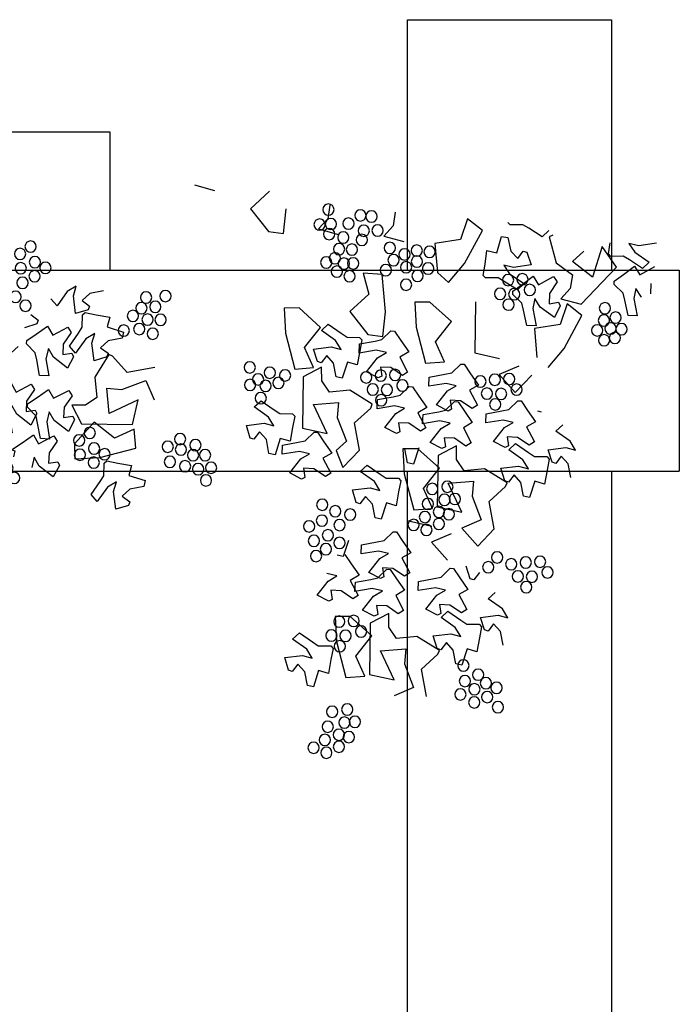
# Model space of a CAD drawing. Units: millimetres. Extents: x 0 to 1278616, y -50339 to 75156.
# Drawn here: x 894426 to 895980, y -23749 to -21429 of the extents above; entities that cross this region are included whole.
import ezdxf

# ---------------------------------------------------------------- set-up
doc = ezdxf.new("R2010")
doc.units = ezdxf.units.MM
doc.header["$LTSCALE"] = 20
doc.layers.add('FUR', color=42, linetype='Continuous')
doc.layers.add('SCHEMATIC', color=7, linetype='Continuous')

# ---------------------------------------------------------------- blocks, each defined once
blk = doc.blocks.new('A$C74CC17C8')
at = {"layer": 'SCHEMATIC', "color": 56, "linetype": 'Continuous'}
for p, q in [((2.059, 1.8653, -14), (2.018, 1.87, -14)), ((2.2222, 1.867, -14), (2.2018, 1.7984, -14)), ((1.9238, 1.829, -14), (1.9197, 1.7925, -14)), ((1.9901, 1.8066, -14), (1.9238, 1.829, -14)), ((2.0003, 1.8351, -14), (2.0319, 1.8093, -14)), ((2.1194, 1.7918, -14), (2.0879, 1.8176, -14)), ((2.1745, 1.7854, -14), (2.1435, 1.8482, -14)), ((1.9197, 1.7925, -14), (1.9792, 1.771, -14)), ((2.0319, 1.8093, -14), (1.9901, 1.8066, -14)), ((2.0804, 1.752, -14), (2.1194, 1.7918, -14)), ((1.9792, 1.771, -14), (2.0056, 1.7605, -14)), ((2.0056, 1.7605, -14), (2.0355, 1.7202, -14)), ((2.0491, 1.7186, -14), (2.0804, 1.752, -14)), ((2.1416, 1.7679, -14), (2.1529, 1.7419, -14)), ((1.9399, 1.5991, -14), (2.1055, 1.7206, -14)), ((2.0355, 1.7202, -14), (2.0491, 1.7186, -14)), ((1.2452, 1.6497, -14), (1.2986, 1.6322, -14)), ((1.2986, 1.6322, -14), (1.3253, 1.6009, -14)), ((1.3567, 1.6547, -14), (1.3891, 1.6281, -14)), ((1.3622, 1.6143, -14), (1.3567, 1.6547, -14)), ((1.3891, 1.6281, -14), (1.4222, 1.5665, -14)), ((1.3253, 1.6009, -14), (1.293, 1.5824, -14)), ((1.293, 1.5824, -14), (1.2963, 1.5672, -14)), ((1.3442, 1.545, -14), (1.3622, 1.6143, -14)), ((1.4222, 1.5665, -14), (1.4501, 1.5903, -14)), ((1.7552, 1.5554, -14), (1.8949, 1.6085, -14)), ((1.8949, 1.6085, -14), (1.9335, 1.5433, -14)), ((2.1059, 1.5432, -14), (2.1518, 1.5824, -14)), ((1.2616, 1.5515, -14), (1.2059, 1.5491, -14)), ((1.2059, 1.5491, -14), (1.2114, 1.5087, -14)), ((1.3073, 1.5546, -14), (1.2616, 1.5515, -14)), ((1.2963, 1.5672, -14), (1.3442, 1.545, -14)), ((1.3162, 1.5441, -14), (1.3073, 1.5546, -14)), ((1.3105, 1.4942, -14), (1.3162, 1.5441, -14)), ((1.2114, 1.5087, -14), (1.1444, 1.4966, -14)), ((1.8478, 1.5265, -14), (1.8189, 1.427, -14)), ((0.543, 1.4689, -14), (0.5964, 1.4515, -14)), ((0.66, 1.4335, -14), (0.6545, 1.4739, -14)), ((0.6545, 1.4739, -14), (0.6869, 1.4474, -14)), ((1.1444, 1.4966, -14), (1.1465, 1.4715, -14)), ((1.258, 1.4766, -14), (1.2904, 1.45, -14)), ((1.3226, 1.4686, -14), (1.3105, 1.4942, -14)), ((1.3515, 1.4122, -14), (1.3226, 1.4686, -14)), ((1.368, 1.4865, -14), (1.3518, 1.4672, -14)), ((1.3518, 1.4672, -14), (1.3772, 1.4171, -14)), ((1.4239, 1.4476, -14), (1.368, 1.4865, -14)), ((1.4486, 1.48, -14), (1.4239, 1.4476, -14)), ((1.4898, 1.4424, -14), (1.4486, 1.48, -14)), ((1.4893, 1.4992, -14), (1.4925, 1.484, -14)), ((2.0354, 1.475, -14), (2.0167, 1.4919, -14)), ((0.5964, 1.4515, -14), (0.6231, 1.4201, -14)), ((0.642, 1.3643, -14), (0.66, 1.4335, -14)), ((0.6869, 1.4474, -14), (0.72, 1.3857, -14)), ((1.2904, 1.45, -14), (1.3235, 1.3884, -14)), ((1.5242, 1.4122, -14), (1.4898, 1.4424, -14)), ((1.8969, 1.4094, -14), (1.8306, 1.4319, -14)), ((2.199, 1.4514, -14), (2.1904, 1.4376, -14)), ((0.6231, 1.4201, -14), (0.5908, 1.4017, -14)), ((0.5908, 1.4017, -14), (0.5941, 1.3864, -14)), ((0.5941, 1.3864, -14), (0.642, 1.3643, -14)), ((0.72, 1.3857, -14), (0.7479, 1.4096, -14)), ((1.3235, 1.3884, -14), (1.3515, 1.4122, -14)), ((1.3772, 1.4171, -14), (1.374, 1.376, -14)), ((1.4838, 1.3673, -14), (1.5231, 1.3986, -14)), ((1.5231, 1.3986, -14), (1.5242, 1.4122, -14)), ((1.8264, 1.3954, -14), (1.886, 1.3739, -14)), ((1.9387, 1.4121, -14), (1.8969, 1.4094, -14)), ((1.9872, 1.3549, -14), (2.0262, 1.3947, -14)), ((0.5594, 1.3708, -14), (0.5037, 1.3684, -14)), ((0.5037, 1.3684, -14), (0.5092, 1.3279, -14)), ((0.6051, 1.3738, -14), (0.5594, 1.3708, -14)), ((0.614, 1.3634, -14), (0.6051, 1.3738, -14)), ((0.6083, 1.3135, -14), (0.614, 1.3634, -14)), ((0.9239, 1.3161, -14), (1.0009, 1.3729, -14)), ((1.0009, 1.3729, -14), (1.1078, 1.338, -14)), ((1.4743, 1.3406, -14), (1.4838, 1.3673, -14)), ((1.886, 1.3739, -14), (1.9124, 1.3634, -14)), ((1.9124, 1.3634, -14), (1.9423, 1.323, -14)), ((1.9559, 1.3215, -14), (1.9872, 1.3549, -14)), ((1.9921, 1.3617, -14), (1.9634, 1.3388, -14)), ((2.0231, 1.299, -14), (1.9921, 1.3617, -14)), ((2.1207, 1.3414, -14), (2.1179, 1.3567, -14)), ((2.2142, 1.3519, -14), (2.2254, 1.3259, -14)), ((0.5092, 1.3279, -14), (0.4422, 1.3159, -14)), ((0.4422, 1.3159, -14), (0.4443, 1.2908, -14)), ((0.6204, 1.2879, -14), (0.6083, 1.3135, -14)), ((0.6658, 1.3057, -14), (0.6496, 1.2865, -14)), ((0.7217, 1.2669, -14), (0.6658, 1.3057, -14)), ((0.8194, 1.3369, -14), (0.7871, 1.3184, -14)), ((0.7871, 1.3184, -14), (0.7903, 1.3032, -14)), ((0.7903, 1.3032, -14), (0.8382, 1.2811, -14)), ((0.9861, 1.2431, -14), (0.9239, 1.3161, -14)), ((1.0298, 1.3165, -14), (0.9861, 1.2431, -14)), ((1.1198, 1.2672, -14), (1.0298, 1.3165, -14)), ((2.0505, 1.3119, -14), (2.0545, 1.2713, -14)), ((2.0877, 1.324, -14), (2.1207, 1.3414, -14)), ((2.2254, 1.3259, -14), (2.218, 1.2762, -14)), ((0.5558, 1.2958, -14), (0.5882, 1.2693, -14)), ((0.5882, 1.2693, -14), (0.6213, 1.2076, -14)), ((0.6493, 1.2315, -14), (0.6204, 1.2879, -14)), ((0.6496, 1.2865, -14), (0.675, 1.2364, -14)), ((0.7464, 1.2993, -14), (0.7217, 1.2669, -14)), ((0.7876, 1.2617, -14), (0.7464, 1.2993, -14)), ((1.1802, 1.2645, -14), (1.1198, 1.2672, -14)), ((1.1587, 1.1653, -14), (1.1802, 1.2645, -14)), ((1.2348, 1.3022, -14), (1.2157, 1.2229, -14)), ((1.9903, 1.2815, -14), (2.0015, 1.2555, -14)), ((2.0545, 1.2713, -14), (2.0231, 1.299, -14)), ((2.1662, 1.2725, -14), (2.1134, 1.2918, -14)), ((2.1674, 1.2474, -14), (2.1662, 1.2725, -14)), ((2.218, 1.2762, -14), (2.2265, 1.2655, -14)), ((0.6213, 1.2076, -14), (0.6493, 1.2315, -14)), ((0.675, 1.2364, -14), (0.6718, 1.1953, -14)), ((0.822, 1.2315, -14), (0.7876, 1.2617, -14)), ((0.8209, 1.2178, -14), (0.822, 1.2315, -14)), ((1.0593, 1.1346, -14), (1.0508, 1.2352, -14)), ((1.0508, 1.2352, -14), (1.1587, 1.1653, -14)), ((1.4837, 1.2406, -14), (1.4675, 1.2214, -14)), ((1.5396, 1.2018, -14), (1.4837, 1.2406, -14)), ((1.5644, 1.2342, -14), (1.5396, 1.2018, -14)), ((1.6055, 1.1965, -14), (1.5644, 1.2342, -14)), ((2.0015, 1.2555, -14), (1.9941, 1.2058, -14)), ((2.1001, 1.2376, -14), (2.1674, 1.2474, -14)), ((2.1042, 1.1971, -14), (2.1001, 1.2376, -14)), ((0.2987, 1.1922, -14), (0.4056, 1.1572, -14)), ((0.772, 1.1599, -14), (0.7816, 1.1866, -14)), ((0.7816, 1.1866, -14), (0.8209, 1.2178, -14)), ((1.6399, 1.1664, -14), (1.6055, 1.1965, -14)), ((1.9941, 1.2058, -14), (2.0026, 1.1951, -14)), ((2.0026, 1.1951, -14), (2.0484, 1.1965, -14)), ((1.3113, 1.1784, -14), (1.2633, 1.1104, -14)), ((1.447, 1.1167, -14), (1.4863, 1.1479, -14)), ((1.4863, 1.1479, -14), (1.4874, 1.1616, -14)), ((1.4929, 1.1712, -14), (1.4897, 1.1302, -14)), ((1.5252, 1.1136, -14), (1.5499, 1.1461, -14)), ((1.5499, 1.1461, -14), (1.554, 1.1044, -14)), ((1.6388, 1.1527, -14), (1.6399, 1.1664, -14)), ((2.0408, 1.1151, -14), (2.1806, 1.1682, -14)), ((2.1806, 1.1682, -14), (2.2192, 1.103, -14)), ((0.3276, 1.1357, -14), (0.2839, 1.0623, -14)), ((0.4176, 1.0865, -14), (0.3276, 1.1357, -14)), ((0.5326, 1.1215, -14), (0.5135, 1.0422, -14)), ((1.2633, 1.1104, -14), (1.0593, 1.1346, -14)), ((1.2133, 1.1232, -14), (1.2797, 1.0272, -14)), ((1.311, 1.0726, -14), (1.3727, 1.1088, -14)), ((1.3727, 1.1088, -14), (1.3974, 1.1413, -14)), ((1.3974, 1.1413, -14), (1.4015, 1.0996, -14)), ((1.4374, 1.09, -14), (1.447, 1.1167, -14)), ((1.4538, 1.14, -14), (1.4453, 1.1269, -14)), ((1.4453, 1.1269, -14), (1.4635, 1.0774, -14)), ((1.4897, 1.1302, -14), (1.4538, 1.14, -14)), ((1.4635, 1.0774, -14), (1.5252, 1.1136, -14)), ((0.4779, 1.0838, -14), (0.4176, 1.0865, -14)), ((0.4565, 0.9845, -14), (0.4779, 1.0838, -14)), ((1.4015, 1.0996, -14), (1.3813, 1.0326, -14)), ((1.4179, 1.0297, -14), (1.4374, 1.09, -14)), ((1.6231, 1.0125, -14), (1.6394, 1.0865, -14)), ((1.6394, 1.0865, -14), (1.7135, 1.0403, -14)), ((2.1335, 1.0863, -14), (2.1045, 0.9867, -14)), ((2.2192, 1.103, -14), (2.1335, 1.0863, -14)), ((0.3486, 1.0545, -14), (0.4565, 0.9845, -14)), ((0.3571, 0.9539, -14), (0.3486, 1.0545, -14)), ((0.7815, 1.0599, -14), (0.7653, 1.0406, -14)), ((0.8374, 1.021, -14), (0.7815, 1.0599, -14)), ((0.8621, 1.0535, -14), (0.8374, 1.021, -14)), ((0.9033, 1.0158, -14), (0.8621, 1.0535, -14)), ((1.2832, 1.0298, -14), (1.2163, 1.0177, -14)), ((1.2797, 1.0272, -14), (1.2707, 0.9677, -14)), ((1.3669, 1.047, -14), (1.3507, 1.0278, -14)), ((1.3507, 1.0278, -14), (1.3761, 0.9777, -14)), ((1.4228, 1.0082, -14), (1.3669, 1.047, -14)), ((1.3813, 1.0326, -14), (1.4179, 1.0297, -14)), ((1.4475, 1.0406, -14), (1.4228, 1.0082, -14)), ((0.6091, 0.9977, -14), (0.5611, 0.9297, -14)), ((0.7907, 0.9905, -14), (0.7875, 0.9495, -14)), ((0.9377, 0.9856, -14), (0.9033, 1.0158, -14)), ((1.2163, 1.0177, -14), (1.2184, 0.9927, -14)), ((1.2184, 0.9927, -14), (1.2718, 0.9752, -14)), ((1.7614, 0.9559, -14), (1.6231, 1.0125, -14)), ((2.1045, 0.9867, -14), (1.9904, 1.0115, -14)), ((0.5611, 0.9297, -14), (0.3571, 0.9539, -14)), ((0.6705, 0.9281, -14), (0.6952, 0.9605, -14)), ((0.6952, 0.9605, -14), (0.6993, 0.9189, -14)), ((0.7516, 0.9592, -14), (0.7431, 0.9462, -14)), ((0.7448, 0.9359, -14), (0.7841, 0.9672, -14)), ((0.7875, 0.9495, -14), (0.7516, 0.9592, -14)), ((0.7841, 0.9672, -14), (0.7852, 0.9808, -14)), ((0.823, 0.9329, -14), (0.8477, 0.9653, -14)), ((0.8477, 0.9653, -14), (0.8518, 0.9237, -14)), ((0.9366, 0.972, -14), (0.9377, 0.9856, -14)), ((1.0416, 0.9705, -14), (1.0471, 0.9301, -14)), ((1.3761, 0.9777, -14), (1.3729, 0.9366, -14)), ((1.4084, 0.9201, -14), (1.4331, 0.9525, -14)), ((1.4331, 0.9525, -14), (1.4372, 0.9108, -14)), ((1.86, 0.9378, -14), (1.7614, 0.9559, -14)), ((0.5111, 0.9424, -14), (0.5775, 0.8464, -14)), ((0.6088, 0.8918, -14), (0.6705, 0.9281, -14)), ((0.6993, 0.9189, -14), (0.6791, 0.8519, -14)), ((0.7157, 0.849, -14), (0.7352, 0.9093, -14)), ((0.7352, 0.9093, -14), (0.7448, 0.9359, -14)), ((0.7431, 0.9462, -14), (0.7613, 0.8966, -14)), ((0.7613, 0.8966, -14), (0.823, 0.9329, -14)), ((1.0471, 0.9301, -14), (0.9801, 0.918, -14)), ((0.9801, 0.918, -14), (0.9822, 0.8929, -14)), ((1.3729, 0.9366, -14), (1.337, 0.9464, -14)), ((1.3467, 0.8838, -14), (1.4084, 0.9201, -14)), ((1.4372, 0.9108, -14), (1.417, 0.8438, -14)), ((1.4732, 0.9012, -14), (1.4827, 0.9279, -14)), ((1.7004, 0.9016, -14), (1.6593, 0.9393, -14)), ((0.9822, 0.8929, -14), (1.0357, 0.8755, -14)), ((1.0357, 0.8755, -14), (1.0624, 0.8441, -14)), ((1.0937, 0.898, -14), (1.1261, 0.8714, -14)), ((1.0992, 0.8576, -14), (1.0937, 0.898, -14)), ((1.1261, 0.8714, -14), (1.1592, 0.8098, -14)), ((1.7348, 0.8714, -14), (1.7004, 0.9016, -14)), ((1.7337, 0.8578, -14), (1.7348, 0.8714, -14)), ((0.5775, 0.8464, -14), (0.5685, 0.787, -14)), ((0.6647, 0.8663, -14), (0.6485, 0.8471, -14)), ((0.6485, 0.8471, -14), (0.6739, 0.7969, -14)), ((0.7206, 0.8275, -14), (0.6647, 0.8663, -14)), ((0.6791, 0.8519, -14), (0.7157, 0.849, -14)), ((0.7453, 0.8599, -14), (0.7206, 0.8275, -14)), ((1.0624, 0.8441, -14), (1.0301, 0.8257, -14)), ((1.0812, 0.7883, -14), (1.0992, 0.8576, -14)), ((1.1592, 0.8098, -14), (1.1872, 0.8336, -14)), ((1.5402, 0.832, -14), (1.5584, 0.7825, -14)), ((1.6201, 0.8187, -14), (1.6448, 0.8511, -14)), ((1.6448, 0.8511, -14), (1.6489, 0.8095, -14)), ((1.6944, 0.8265, -14), (1.7337, 0.8578, -14)), ((2.1072, 0.7793, -14), (2.0958, 0.8618, -14)), ((0.3394, 0.7898, -14), (0.3449, 0.7493, -14)), ((0.6739, 0.7969, -14), (0.6707, 0.7559, -14)), ((0.8781, 0.7988, -14), (0.8112, 0.7867, -14)), ((1.0301, 0.8257, -14), (1.0333, 0.8105, -14)), ((1.0333, 0.8105, -14), (1.0812, 0.7883, -14)), ((1.2425, 0.7958, -14), (1.3493, 0.7609, -14)), ((1.3493, 0.7609, -14), (1.4164, 0.8181, -14)), ((1.4164, 0.8181, -14), (1.432, 0.8223, -14)), ((1.432, 0.8223, -14), (1.4763, 0.7252, -14)), ((1.5584, 0.7825, -14), (1.6201, 0.8187, -14)), ((1.6489, 0.8095, -14), (1.6288, 0.7425, -14)), ((1.6654, 0.7396, -14), (1.6849, 0.7999, -14)), ((1.6849, 0.7999, -14), (1.6944, 0.8265, -14)), ((1.7071, 0.8278, -14), (1.8072, 0.8259, -14)), ((1.7078, 0.7677, -14), (1.7071, 0.8278, -14)), ((1.8072, 0.8259, -14), (1.953, 0.7926, -14)), ((0.6707, 0.7559, -14), (0.6348, 0.7657, -14)), ((0.7062, 0.7393, -14), (0.7309, 0.7718, -14)), ((0.7309, 0.7718, -14), (0.735, 0.7301, -14)), ((0.8112, 0.7867, -14), (0.8133, 0.7616, -14)), ((1.789, 0.6838, -14), (1.7078, 0.7677, -14)), ((0.3449, 0.7493, -14), (0.2779, 0.7373, -14)), ((0.2779, 0.7373, -14), (0.28, 0.7122, -14)), ((0.28, 0.7122, -14), (0.3334, 0.6947, -14)), ((0.397, 0.6768, -14), (0.3915, 0.7172, -14)), ((0.3915, 0.7172, -14), (0.4239, 0.6907, -14)), ((0.6445, 0.7031, -14), (0.7062, 0.7393, -14)), ((1.4763, 0.7252, -14), (1.4572, 0.6459, -14)), ((1.637, 0.7441, -14), (1.5813, 0.7417, -14)), ((1.5813, 0.7417, -14), (1.5867, 0.7013, -14)), ((1.6288, 0.7425, -14), (1.6654, 0.7396, -14)), ((1.6827, 0.7471, -14), (1.637, 0.7441, -14)), ((0.3334, 0.6947, -14), (0.3602, 0.6634, -14)), ((0.379, 0.6076, -14), (0.397, 0.6768, -14)), ((0.4239, 0.6907, -14), (0.457, 0.629, -14)), ((1.136, 0.6935, -14), (1.1198, 0.6742, -14)), ((1.1919, 0.6546, -14), (1.136, 0.6935, -14)), ((1.2166, 0.6871, -14), (1.1919, 0.6546, -14)), ((1.5867, 0.7013, -14), (1.5198, 0.6892, -14)), ((1.5198, 0.6892, -14), (1.5219, 0.6641, -14)), ((0.3602, 0.6634, -14), (0.3279, 0.6449, -14)), ((0.3279, 0.6449, -14), (0.3311, 0.6297, -14)), ((0.457, 0.629, -14), (0.485, 0.6529, -14)), ((1.5219, 0.6641, -14), (1.5753, 0.6467, -14)), ((1.5753, 0.6467, -14), (1.602, 0.6153, -14)), ((0.3311, 0.6297, -14), (0.379, 0.6076, -14)), ((1.106, 0.5929, -14), (1.0976, 0.5798, -14)), ((1.1419, 0.5831, -14), (1.106, 0.5929, -14)), ((1.1452, 0.6241, -14), (1.1419, 0.5831, -14)), ((1.1775, 0.5665, -14), (1.2022, 0.5989, -14)), ((1.2022, 0.5989, -14), (1.2063, 0.5573, -14)), ((1.2518, 0.5743, -14), (1.2911, 0.6056, -14)), ((1.6989, 0.5809, -14), (1.7268, 0.6048, -14)), ((1.0976, 0.5798, -14), (1.1158, 0.5302, -14)), ((1.1158, 0.5302, -14), (1.1775, 0.5665, -14)), ((1.2063, 0.5573, -14), (1.1861, 0.4903, -14)), ((1.2422, 0.5476, -14), (1.2518, 0.5743, -14)), ((1.7108, 0.5765, -14), (1.7772, 0.4805, -14)), ((1.2227, 0.4874, -14), (1.2422, 0.5476, -14)), ((1.2978, 0.5175, -14), (1.2421, 0.515, -14)), ((1.2421, 0.515, -14), (1.2476, 0.4746, -14)), ((2.2014, 0.549, -14), (2.1461, 0.548, -14)), ((1.2476, 0.4746, -14), (1.1806, 0.4626, -14)), ((1.1861, 0.4903, -14), (1.2227, 0.4874, -14)), ((1.6697, 0.4392, -14), (1.5313, 0.4958, -14)), ((1.7772, 0.4805, -14), (1.7682, 0.421, -14)), ((1.1806, 0.4626, -14), (1.1827, 0.4375, -14)), ((1.1827, 0.4375, -14), (1.2361, 0.42, -14)), ((1.2997, 0.4021, -14), (1.2942, 0.4425, -14)), ((1.2942, 0.4425, -14), (1.3266, 0.416, -14)), ((1.3876, 0.3781, -14), (1.3588, 0.4346, -14)), ((1.7682, 0.421, -14), (1.6697, 0.4392, -14)), ((1.2361, 0.42, -14), (1.2629, 0.3887, -14)), ((1.2817, 0.3328, -14), (1.2997, 0.4021, -14)), ((1.3266, 0.416, -14), (1.3597, 0.3543, -14)), ((1.2629, 0.3887, -14), (1.2305, 0.3702, -14)), ((1.2305, 0.3702, -14), (1.2338, 0.355, -14)), ((1.3597, 0.3543, -14), (1.3876, 0.3781, -14)), ((1.2338, 0.355, -14), (1.2817, 0.3328, -14)), ((2.1457, 0.2354, -14), (2.0645, 0.3193, -14))]:
    blk.add_line(p, q, dxfattribs=at)
at = {"layer": 'SCHEMATIC', "color": 65, "linetype": 'Continuous'}
for p, q in [((2.0879, 1.8176, -14), (2.1286, 1.8722, -14)), ((2.1435, 1.8482, -14), (2.1147, 1.8253, -14)), ((2.1147, 1.8253, -14), (2.1416, 1.7679, -14)), ((2.2059, 1.7578, -14), (2.1745, 1.7854, -14)), ((2.2018, 1.7984, -14), (2.2059, 1.7578, -14)), ((2.1529, 1.7419, -14), (2.1455, 1.6922, -14)), ((2.1055, 1.7206, -14), (2.1804, 1.6529, -14)), ((2.1455, 1.6922, -14), (2.154, 1.6815, -14)), ((2.154, 1.6815, -14), (2.1997, 1.683, -14)), ((2.1804, 1.6529, -14), (2.0538, 1.6304, -14)), ((2.0538, 1.6304, -14), (2.1059, 1.5432, -14)), ((1.9513, 1.5166, -14), (1.9399, 1.5991, -14)), ((1.6708, 1.5015, -14), (1.7552, 1.5554, -14)), ((1.9335, 1.5433, -14), (1.8478, 1.5265, -14)), ((1.9962, 1.5484, -14), (1.9513, 1.5166, -14)), ((2.0515, 1.5494, -14), (1.9962, 1.5484, -14)), ((2.0917, 1.4784, -14), (2.0515, 1.5494, -14)), ((1.9231, 1.5173, -14), (1.8729, 1.5008, -14)), ((1.8729, 1.5008, -14), (1.9071, 1.4379, -14)), ((1.9358, 1.5084, -14), (1.9231, 1.5173, -14)), ((1.9248, 1.4729, -14), (1.9358, 1.5084, -14)), ((1.1465, 1.4715, -14), (1.2, 1.4541, -14)), ((1.2635, 1.4362, -14), (1.258, 1.4766, -14)), ((1.9658, 1.4682, -14), (1.9248, 1.4729, -14)), ((2.0167, 1.4919, -14), (1.9658, 1.4682, -14)), ((1.9947, 1.4205, -14), (2.0354, 1.475, -14)), ((2.1904, 1.4376, -14), (2.0917, 1.4784, -14)), ((1.2267, 1.4227, -14), (1.1944, 1.4043, -14)), ((1.2, 1.4541, -14), (1.2267, 1.4227, -14)), ((1.2455, 1.3669, -14), (1.2635, 1.4362, -14)), ((1.5548, 1.3843, -14), (1.6318, 1.4411, -14)), ((1.8189, 1.427, -14), (1.7048, 1.4518, -14)), ((1.8306, 1.4319, -14), (1.8264, 1.3954, -14)), ((1.9071, 1.4379, -14), (1.9387, 1.4121, -14)), ((2.216, 1.4321, -14), (2.1873, 1.4093, -14)), ((1.1078, 1.338, -14), (1.1748, 1.3951, -14)), ((1.1748, 1.3951, -14), (1.1905, 1.3994, -14)), ((1.1905, 1.3994, -14), (1.2348, 1.3022, -14)), ((1.1944, 1.4043, -14), (1.1976, 1.3891, -14)), ((1.1976, 1.3891, -14), (1.2455, 1.3669, -14)), ((1.3381, 1.3858, -14), (1.3296, 1.3728, -14)), ((1.374, 1.376, -14), (1.3381, 1.3858, -14)), ((1.4095, 1.3595, -14), (1.4342, 1.3919, -14)), ((1.4342, 1.3919, -14), (1.4383, 1.3503, -14)), ((1.617, 1.3113, -14), (1.5548, 1.3843, -14)), ((1.6607, 1.3847, -14), (1.617, 1.3113, -14)), ((2.0262, 1.3947, -14), (1.9947, 1.4205, -14)), ((2.1873, 1.4093, -14), (2.2142, 1.3519, -14)), ((1.3296, 1.3728, -14), (1.3478, 1.3232, -14)), ((1.3478, 1.3232, -14), (1.4095, 1.3595, -14)), ((1.4383, 1.3503, -14), (1.4182, 1.2833, -14)), ((2.0708, 1.3805, -14), (2.0505, 1.3119, -14)), ((2.1179, 1.3567, -14), (2.0708, 1.3805, -14)), ((1.4548, 1.2803, -14), (1.4743, 1.3406, -14)), ((1.6902, 1.2028, -14), (1.6817, 1.3034, -14)), ((1.9423, 1.323, -14), (1.9559, 1.3215, -14)), ((1.9634, 1.3388, -14), (1.9903, 1.2815, -14)), ((2.1134, 1.2918, -14), (2.0877, 1.324, -14)), ((0.4443, 1.2908, -14), (0.4977, 1.2733, -14)), ((0.4977, 1.2733, -14), (0.5245, 1.242, -14)), ((0.5613, 1.2554, -14), (0.5558, 1.2958, -14)), ((1.4182, 1.2833, -14), (1.4548, 1.2803, -14)), ((0.5245, 1.242, -14), (0.4922, 1.2235, -14)), ((0.5433, 1.1862, -14), (0.5613, 1.2554, -14)), ((1.3312, 1.2358, -14), (1.315, 1.2166, -14)), ((1.3871, 1.197, -14), (1.3312, 1.2358, -14)), ((1.4118, 1.2294, -14), (1.3871, 1.197, -14)), ((1.453, 1.1918, -14), (1.4118, 1.2294, -14)), ((0.4056, 1.1572, -14), (0.4726, 1.2144, -14)), ((0.4726, 1.2144, -14), (0.4883, 1.2186, -14)), ((0.4883, 1.2186, -14), (0.5326, 1.1215, -14)), ((0.4922, 1.2235, -14), (0.4954, 1.2083, -14)), ((0.4954, 1.2083, -14), (0.5433, 1.1862, -14)), ((0.6359, 1.2051, -14), (0.6274, 1.192, -14)), ((0.6274, 1.192, -14), (0.6456, 1.1425, -14)), ((0.6718, 1.1953, -14), (0.6359, 1.2051, -14)), ((0.7073, 1.1788, -14), (0.732, 1.2112, -14)), ((0.732, 1.2112, -14), (0.7361, 1.1695, -14)), ((0.9148, 1.1305, -14), (0.8525, 1.2035, -14)), ((0.9585, 1.2039, -14), (0.9148, 1.1305, -14)), ((1.2157, 1.2229, -14), (1.2568, 1.1858, -14)), ((1.2568, 1.1858, -14), (1.3113, 1.1784, -14)), ((1.315, 1.2166, -14), (1.3404, 1.1665, -14)), ((1.4874, 1.1616, -14), (1.453, 1.1918, -14)), ((1.4675, 1.2214, -14), (1.4929, 1.1712, -14)), ((1.8942, 1.1786, -14), (1.6902, 1.2028, -14)), ((0.6456, 1.1425, -14), (0.7073, 1.1788, -14)), ((0.7361, 1.1695, -14), (0.7159, 1.1025, -14)), ((0.7525, 1.0996, -14), (0.772, 1.1599, -14)), ((1.3404, 1.1665, -14), (1.3372, 1.1254, -14)), ((1.5995, 1.1215, -14), (1.6388, 1.1527, -14)), ((0.988, 1.0221, -14), (0.9795, 1.1227, -14)), ((1.0338, 1.0424, -14), (1.0501, 1.1164, -14)), ((1.0501, 1.1164, -14), (1.1242, 1.0702, -14)), ((1.1242, 1.0702, -14), (1.2133, 1.1232, -14)), ((1.3013, 1.1352, -14), (1.2928, 1.1221, -14)), ((1.2928, 1.1221, -14), (1.311, 1.0726, -14)), ((1.3372, 1.1254, -14), (1.3013, 1.1352, -14)), ((1.59, 1.0948, -14), (1.5995, 1.1215, -14)), ((1.9565, 1.0612, -14), (2.0408, 1.1151, -14)), ((0.7159, 1.1025, -14), (0.7525, 1.0996, -14)), ((1.554, 1.1044, -14), (1.5339, 1.0374, -14)), ((1.5705, 1.0345, -14), (1.59, 1.0948, -14)), ((1.7135, 1.0403, -14), (1.8026, 1.0933, -14)), ((1.8026, 1.0933, -14), (1.869, 0.9972, -14)), ((0.5135, 1.0422, -14), (0.5546, 1.0051, -14)), ((0.629, 1.0551, -14), (0.6128, 1.0359, -14)), ((0.6128, 1.0359, -14), (0.6382, 0.9857, -14)), ((0.6849, 1.0162, -14), (0.629, 1.0551, -14)), ((0.7096, 1.0487, -14), (0.6849, 1.0162, -14)), ((0.7507, 1.011, -14), (0.7096, 1.0487, -14)), ((0.7653, 1.0406, -14), (0.7907, 0.9905, -14)), ((1.1722, 0.9859, -14), (1.0338, 1.0424, -14)), ((1.4887, 1.003, -14), (1.4475, 1.0406, -14)), ((1.5339, 1.0374, -14), (1.5705, 1.0345, -14)), ((1.9904, 1.0115, -14), (1.9565, 1.0612, -14)), ((0.5546, 1.0051, -14), (0.6091, 0.9977, -14)), ((0.7852, 0.9808, -14), (0.7507, 1.011, -14)), ((1.5231, 0.9728, -14), (1.4887, 1.003, -14)), ((1.869, 0.9972, -14), (1.86, 0.9378, -14)), ((0.5991, 0.9545, -14), (0.5906, 0.9414, -14)), ((0.635, 0.9447, -14), (0.5991, 0.9545, -14)), ((0.6382, 0.9857, -14), (0.635, 0.9447, -14)), ((0.8973, 0.9407, -14), (0.9366, 0.972, -14)), ((1.0973, 0.9729, -14), (1.0416, 0.9705, -14)), ((1.143, 0.976, -14), (1.0973, 0.9729, -14)), ((1.1519, 0.9655, -14), (1.143, 0.976, -14)), ((1.1462, 0.9156, -14), (1.1519, 0.9655, -14)), ((1.2707, 0.9677, -14), (1.1722, 0.9859, -14)), ((1.4827, 0.9279, -14), (1.522, 0.9591, -14)), ((1.522, 0.9591, -14), (1.5231, 0.9728, -14)), ((0.3316, 0.8617, -14), (0.3479, 0.9357, -14)), ((0.3479, 0.9357, -14), (0.422, 0.8895, -14)), ((0.422, 0.8895, -14), (0.5111, 0.9424, -14)), ((0.5906, 0.9414, -14), (0.6088, 0.8918, -14)), ((0.8518, 0.9237, -14), (0.8316, 0.8567, -14)), ((0.8682, 0.8538, -14), (0.8877, 0.914, -14)), ((0.8877, 0.914, -14), (0.8973, 0.9407, -14)), ((1.1583, 0.89, -14), (1.1462, 0.9156, -14)), ((1.337, 0.9464, -14), (1.3285, 0.9333, -14)), ((1.3285, 0.9333, -14), (1.3467, 0.8838, -14)), ((1.5787, 0.9457, -14), (1.5624, 0.9265, -14)), ((1.5624, 0.9265, -14), (1.5878, 0.8763, -14)), ((1.6345, 0.9069, -14), (1.5787, 0.9457, -14)), ((1.6593, 0.9393, -14), (1.6345, 0.9069, -14)), ((1.1872, 0.8336, -14), (1.1583, 0.89, -14)), ((1.4537, 0.8409, -14), (1.4732, 0.9012, -14)), ((1.5878, 0.8763, -14), (1.5846, 0.8353, -14)), ((0.4699, 0.8051, -14), (0.3316, 0.8617, -14)), ((0.7865, 0.8222, -14), (0.7453, 0.8599, -14)), ((0.8316, 0.8567, -14), (0.8682, 0.8538, -14)), ((1.417, 0.8438, -14), (1.4537, 0.8409, -14)), ((1.5487, 0.8451, -14), (1.5402, 0.832, -14)), ((1.5846, 0.8353, -14), (1.5487, 0.8451, -14)), ((0.3951, 0.7922, -14), (0.3394, 0.7898, -14)), ((0.4408, 0.7952, -14), (0.3951, 0.7922, -14)), ((0.4497, 0.7848, -14), (0.4408, 0.7952, -14)), ((0.5685, 0.787, -14), (0.4699, 0.8051, -14)), ((0.8209, 0.792, -14), (0.7865, 0.8222, -14)), ((1.1654, 0.739, -14), (1.2425, 0.7958, -14)), ((1.953, 0.7926, -14), (1.9489, 0.7169, -14)), ((2.1521, 0.8111, -14), (2.1072, 0.7793, -14)), ((2.2074, 0.8121, -14), (2.1521, 0.8111, -14)), ((0.444, 0.7349, -14), (0.4497, 0.7848, -14)), ((0.6348, 0.7657, -14), (0.6263, 0.7526, -14)), ((0.6263, 0.7526, -14), (0.6445, 0.7031, -14)), ((1.8683, 0.7505, -14), (1.789, 0.6838, -14)), ((1.9489, 0.7169, -14), (1.8683, 0.7505, -14)), ((0.4561, 0.7093, -14), (0.444, 0.7349, -14)), ((1.2292, 0.7029, -14), (1.1654, 0.739, -14)), ((1.2713, 0.7394, -14), (1.2292, 0.7029, -14)), ((1.3614, 0.6902, -14), (1.2713, 0.7394, -14)), ((1.6859, 0.6868, -14), (1.6916, 0.7367, -14)), ((0.485, 0.6529, -14), (0.4561, 0.7093, -14)), ((1.1198, 0.6742, -14), (1.1452, 0.6241, -14)), ((1.2577, 0.6494, -14), (1.2166, 0.6871, -14)), ((1.4217, 0.6875, -14), (1.3614, 0.6902, -14)), ((1.4003, 0.5882, -14), (1.4217, 0.6875, -14)), ((1.698, 0.6612, -14), (1.6859, 0.6868, -14)), ((1.2922, 0.6192, -14), (1.2577, 0.6494, -14)), ((1.3009, 0.5576, -14), (1.2923, 0.6582, -14)), ((1.2923, 0.6582, -14), (1.4003, 0.5882, -14)), ((1.4572, 0.6459, -14), (1.4983, 0.6088, -14)), ((1.6334, 0.6691, -14), (1.6658, 0.6426, -14)), ((1.6389, 0.6287, -14), (1.6334, 0.6691, -14)), ((1.6658, 0.6426, -14), (1.6989, 0.5809, -14)), ((1.7268, 0.6048, -14), (1.698, 0.6612, -14)), ((1.2911, 0.6056, -14), (1.2922, 0.6192, -14)), ((1.4983, 0.6088, -14), (1.5529, 0.6014, -14)), ((1.5529, 0.6014, -14), (1.5048, 0.5334, -14)), ((1.602, 0.6153, -14), (1.5697, 0.5969, -14)), ((1.5697, 0.5969, -14), (1.573, 0.5816, -14)), ((1.6209, 0.5595, -14), (1.6389, 0.6287, -14)), ((2.1012, 0.5161, -14), (2.0898, 0.5986, -14)), ((1.5048, 0.5334, -14), (1.3009, 0.5576, -14)), ((1.5313, 0.4958, -14), (1.5476, 0.5698, -14)), ((1.5476, 0.5698, -14), (1.6217, 0.5235, -14)), ((1.573, 0.5816, -14), (1.6209, 0.5595, -14)), ((1.6217, 0.5235, -14), (1.7108, 0.5765, -14)), ((1.3435, 0.5205, -14), (1.2978, 0.5175, -14)), ((1.3524, 0.5101, -14), (1.3435, 0.5205, -14)), ((2.1461, 0.548, -14), (2.1012, 0.5161, -14)), ((1.3467, 0.4602, -14), (1.3524, 0.5101, -14)), ((1.3588, 0.4346, -14), (1.3467, 0.4602, -14)), ((2.0645, 0.3193, -14), (2.0638, 0.3795, -14)), ((2.0638, 0.3795, -14), (2.1639, 0.3776, -14)), ((2.225, 0.3021, -14), (2.1457, 0.2354, -14)), ((2.2103, 0, -14), (2.1989, 0.0825, -14))]:
    blk.add_line(p, q, dxfattribs=at)
at = {"layer": 'SCHEMATIC', "color": 82, "linetype": 'Continuous'}
for p, q in [((2.0484, 1.1965, -14), (2.1042, 1.1971, -14)), ((1.6916, 0.7367, -14), (1.6827, 0.7471, -14))]:
    blk.add_line(p, q, dxfattribs=at)
at = {"layer": 'SCHEMATIC', "color": 24}
for centre in [(1.8618, 1.7733, -14), (1.8238, 1.7519, -14), (1.859, 1.7292, -14), (1.9047, 1.7436, -14), (1.8086, 1.7097, -14), (1.8442, 1.6773, -14), (1.8872, 1.6988, -14), (1.9361, 1.6963, -14), (0.8561, 1.6071, -14), (0.8944, 1.5722, -14), (0.7862, 1.5304, -14), (0.8307, 1.5476, -14), (0.2941, 1.4812, -14), (0.8246, 1.4912, -14), (0.884, 1.5156, -14), (0.3704, 1.4654, -14), (0.8693, 1.4588, -14), (0.3287, 1.4332, -14), (0.3832, 1.4207, -14), (0.8892, 1.3993, -14), (0.3007, 1.3844, -14), (0.3528, 1.3782, -14), (0.4129, 1.3854, -14), (0.8453, 1.3691, -14), (1.5664, 1.388, -14), (1.9698, 1.388, -14), (0.325, 1.3251, -14), (0.3806, 1.3364, -14), (0.4417, 1.322, -14), (1.5411, 1.3285, -14), (1.6047, 1.3531, -14), (1.9445, 1.3285, -14), (2.0081, 1.3531, -14), (1.4965, 1.3113, -14), (1.5943, 1.2965, -14), (1.8999, 1.3113, -14), (1.9977, 1.2965, -14), (1.535, 1.2721, -14), (1.9384, 1.2721, -14), (1.5796, 1.2397, -14), (1.0351, 1.1848, -14), (1.0991, 1.2008, -14), (1.144, 1.1641, -14), (0.9913, 1.1503, -14), (1.0391, 1.144, -14), (1.0902, 1.1594, -14), (0.9611, 1.1036, -14), (1.0113, 1.0909, -14), (1.065, 1.0956, -14), (1.1272, 1.105, -14), (0.9743, 1.0502, -14), (2.0015, 0.9729, -14), (2.0685, 0.9696, -14), (1.5226, 0.9322, -14), (1.9665, 0.9345, -14), (0.0967, 0.9044, -14), (0.1607, 0.9204, -14), (0.5228, 0.8972, -14), (1.5609, 0.8974, -14), (1.9252, 0.8937, -14), (2.0231, 0.9243, -14), (2.0665, 0.9177, -14), (0.0529, 0.8699, -14), (0.1007, 0.8635, -14), (0.1518, 0.8789, -14), (0.2056, 0.8836, -14), (0.5611, 0.8623, -14), (1.4527, 0.8555, -14), (1.4972, 0.8727, -14), (1.9947, 0.8841, -14), (2.0449, 0.8713, -14), (0.0227, 0.8231, -14), (0.0729, 0.8104, -14), (0.1267, 0.8151, -14), (0.1888, 0.8246, -14), (0.4529, 0.8205, -14), (0.4975, 0.8377, -14), (1.4911, 0.8163, -14), (1.5505, 0.8407, -14), (2.0165, 0.8311, -14), (2.0628, 0.8096, -14), (0.0359, 0.7698, -14), (0.4914, 0.7813, -14), (0.5507, 0.8057, -14), (0.9819, 0.7925, -14), (1.5358, 0.7839, -14), (1.9723, 0.8053, -14), (0.8636, 0.7649, -14), (0.9348, 0.7561, -14), (0.9871, 0.7317, -14), (2.1259, 0.7517, -14), (0.8317, 0.7145, -14), (0.8878, 0.7148, -14), (2.0801, 0.6942, -14), (2.1176, 0.6967, -14), (2.1784, 0.7202, -14), (0.7992, 0.6788, -14), (0.8585, 0.6621, -14), (0.9429, 0.6832, -14), (1.0067, 0.6765, -14), (1.9289, 0.6646, -14), (1.9822, 0.6721, -14), (2.0365, 0.66, -14), (2.177, 0.6755, -14), (0.9134, 0.6355, -14), (1.9411, 0.6116, -14), (1.9766, 0.6352, -14), (2.0799, 0.6193, -14), (2.1377, 0.6324, -14), (1.993, 0.5969, -14), (2.0315, 0.6085, -14), (1.9715, 0.5646, -14), (2.086, 0.5612, -14), (2.1271, 0.5631, -14), (2.1829, 0.5452, -14), (2.1188, 0.5181, -14), (1.501, 0.4603, -14), (1.4674, 0.438, -14), (1.3976, 0.3758, -14), (1.4489, 0.3887, -14), (1.5038, 0.3982, -14), (1.4711, 0.3551, -14), (1.4448, 0.3262, -14), (1.5144, 0.3157, -14)]:
    blk.add_circle(centre, 0.0227, dxfattribs=at)
blk = doc.blocks.new('pergula')
at = {"layer": 'FUR'}
for p, q in [((8.9389, 2.7066), (9.2389, 2.7066)), ((8.9389, 2.3378), (8.9389, 2.7066)), ((9.2389, 2.7066), (9.2389, 2.3378)), ((8.2758, 2.5416), (8.5007, 2.5416)), ((8.5007, 2.5416), (8.5007, 2.3378)), ((-0.2232, 2.3378), (9.3389, 2.3378)), ((9.3389, 2.3378), (9.3389, 2.0416)), ((-0.2232, 2.0416), (9.3389, 2.0416)), ((8.9389, 0), (8.9389, 2.0416)), ((9.2389, 2.0416), (9.2389, 0))]:
    blk.add_line(p, q, dxfattribs=at)
at = {"layer": 'SCHEMATIC', "yscale": 0.3672000000000253, "zscale": 0.3672}
for p, xscale, rotation in [((8.618, 1.7462, -6.3), -0.3672000000000003, 352.4537838857043), ((8.5185, 1.6586, -6.3), -0.3672000000000284, 262.4537838857048)]:
    blk.add_blockref('A$C74CC17C8', p, dxfattribs=dict(at, xscale=xscale, rotation=rotation))

msp = doc.modelspace()

# ---------------------------------------------------------------- block references
at = {"xscale": 1600, "yscale": 1600, "zscale": 1600}
msp.add_blockref('pergula', (881037.354, -25759.247), dxfattribs=at)

doc.saveas('drawing.dxf')
